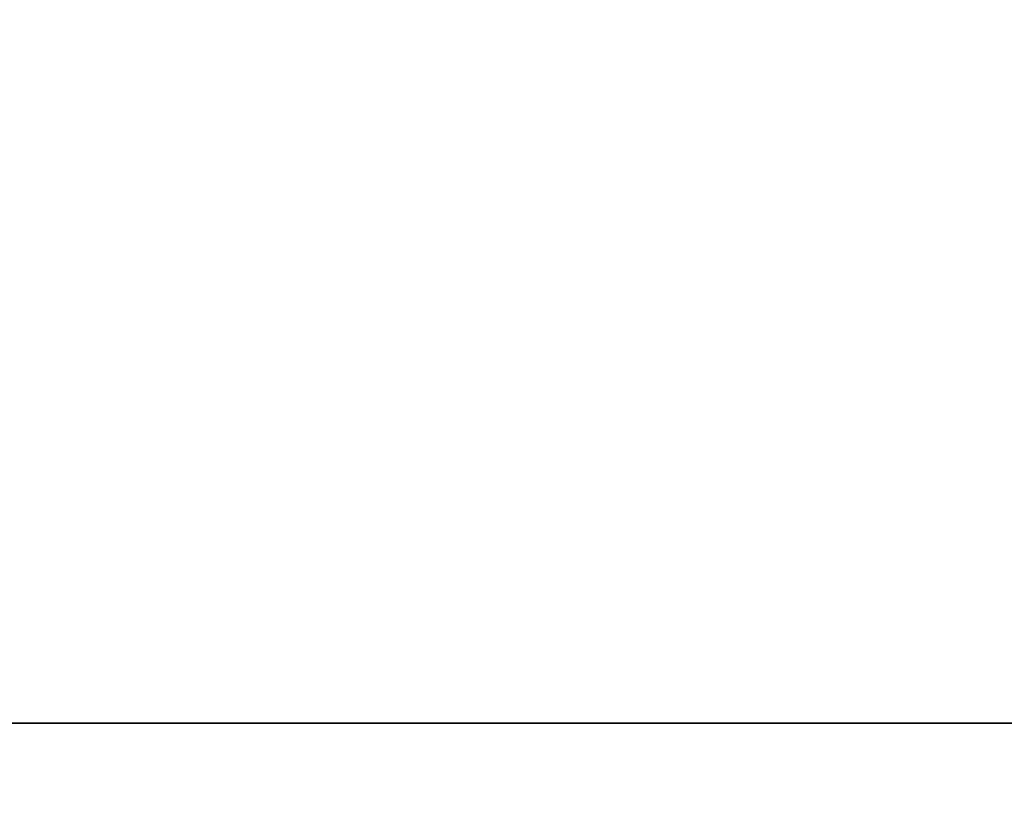
# Model space of a CAD drawing. Units: millimetres. Extents: x -1 to 1800, y -1098 to 1.
# Drawn here: x 172 to 181, y -696 to -689 of the extents above; entities that cross this region are included whole.
import ezdxf

# ---------------------------------------------------------------- set-up
doc = ezdxf.new("R2010")
doc.units = ezdxf.units.MM
doc.layers.add('IQ_200_3D', color=1, linetype='Continuous')
doc.layers.add('IQ_DARKGRAY_3D', color=252, linetype='Continuous')

# ---------------------------------------------------------------- blocks, each defined once
blk = doc.blocks.new('hp_elx_bi_bt_l')
at = {"layer": 'IQ_200_3D'}
blk.add_3dface([(0, -50.0006, 48), (394, -50.0006, 48), (394, -50.0006, 650), (0, -50.0006, 650)], dxfattribs=at)
mesh = blk.add_polyface(dxfattribs=at)
corners = [(394, -50.0006, 650), (394, -0.0006, 650), (0, -0.0006, 650), (0, -50.0006, 650)]
mesh.append_faces([[corners[k] for k in face] for face in [(0, 1, 2, 3)]])
mesh = blk.add_polyface(dxfattribs=at)
corners = [(0, -50.0006, 48), (0, -0.0006, 48), (394, -0.0006, 48), (394, -50.0006, 48)]
mesh.append_faces([[corners[k] for k in face] for face in [(0, 1, 2, 3)]])
at = {"layer": 'IQ_DARKGRAY_3D', "lineweight": 9}
mesh = blk.add_polyface(dxfattribs=at)
corners = [(233, -56.1735, 548.8), (161, -56.1735, 548.8), (161, -50.0006, 548.8), (233, -50.0006, 548.8)]
mesh.append_faces([[corners[k] for k in face] for face in [(0, 1, 2, 3)]])
mesh = blk.add_polyface(dxfattribs=at)
corners = [(233, -50.0006, 548.8), (161, -50.0006, 548.8), (161, -50.0006, 582.8), (233, -50.0006, 582.8)]
mesh.append_faces([[corners[k] for k in face] for face in [(0, 1, 2, 3)]])
mesh = blk.add_polyface(dxfattribs=at)
corners = [(233, -50.0006, 582.8), (161, -50.0006, 582.8), (161, -56.1735, 582.8), (233, -56.1735, 582.8)]
mesh.append_faces([[corners[k] for k in face] for face in [(0, 1, 2, 3)]])

msp = doc.modelspace()

# ---------------------------------------------------------------- linework, layer by layer
at = {"layer": 'IQ_200_3D'}
for points in [[(1799, -700, 800), (0, -700, 800), (0, 0, 800), (1799, 0, 800)], [(1799, 0, 850), (0, 0, 850), (0, -700, 850), (1799, -700, 850)]]:
    msp.add_3dface(points, dxfattribs=at)

# ---------------------------------------------------------------- block references
msp.add_blockref('hp_elx_bi_bt_l', (2, -645, 150))

# ---------------------------------------------------------------- meshes
mesh = msp.add_polyface(dxfattribs=at)
corners = [(2, -645, 800), (2, 0, 800), (1797, 0, 800), (1797, -695, 800), (1772, -695, 800), (1772, -645, 800)]
mesh.append_faces([[corners[k] for k in face] for face in [(5, 2, 3, 4)]], dxfattribs={"vtx0": -1})
mesh.append_faces([[corners[k] for k in face] for face in [(0, 1, 2, 5)]], dxfattribs={"vtx2": -1})

doc.saveas('drawing.dxf')
